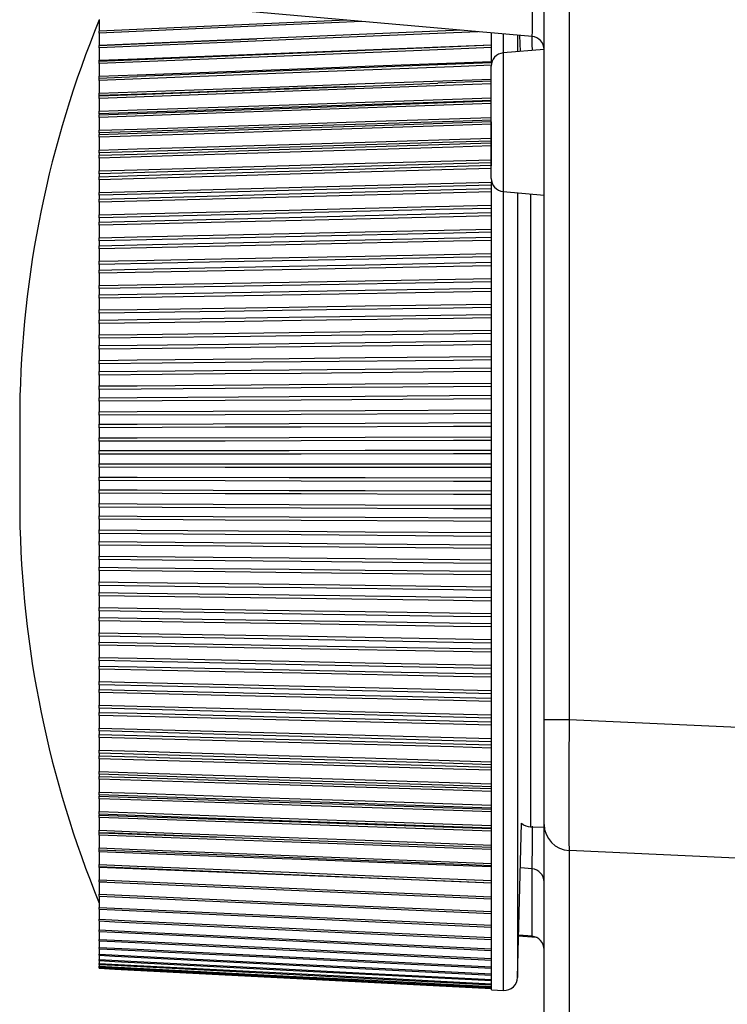
# Model space of a CAD drawing. Units: millimetres. Extents: x 12 to 808, y 36 to 544.
# Drawn here: x 12 to 25, y 206 to 224 of the extents above; entities that cross this region are included whole.
import ezdxf

# ---------------------------------------------------------------- set-up
doc = ezdxf.new("R2010")
doc.units = ezdxf.units.MM

msp = doc.modelspace()

# ---------------------------------------------------------------- linework, layer by layer
at = {"color": 7, "linetype": 'Continuous', "lineweight": 25}
for p, q in [((22.329, 287.981), (22.329, 211.185)), ((21.855, 211.185), (21.855, 287.679)), ((21.627, 224.074), (14.848, 224.667)), ((13.46, 224.392), (13.46, 224.173)), ((18.131, 224.379), (13.46, 224.173)), ((13.46, 224.137), (13.46, 223.904)), ((20.86, 223.911), (20.86, 224.141)), ((21.355, 224.097), (21.355, 223.785)), ((21.407, 223.789), (21.399, 224.093)), ((21.407, 223.789), (21.399, 224.093)), ((20.86, 223.58), (20.86, 223.911)), ((13.46, 223.86), (13.46, 223.624)), ((21.855, 223.829), (21.083, 223.761)), ((13.46, 223.561), (13.46, 223.322)), ((20.855, 221.395), (20.855, 223.512)), ((13.46, 223.286), (14.177, 223.314)), ((13.46, 223.242), (13.46, 223.001)), ((18.283, 223.13), (18.283, 223.13)), ((20.86, 223.226), (19.852, 223.189)), ((13.46, 222.957), (13.46, 222.95)), ((13.46, 222.903), (13.46, 222.661)), ((13.46, 222.615), (13.46, 222.594)), ((13.46, 222.545), (13.46, 222.303)), ((20.86, 222.056), (20.86, 222.464)), ((13.46, 222.254), (13.46, 222.221)), ((13.46, 222.17), (13.46, 221.928)), ((20.86, 221.631), (20.86, 222.056)), ((13.46, 221.877), (13.46, 221.831)), ((13.46, 221.778), (13.46, 221.536)), ((13.46, 221.483), (13.46, 221.425)), ((13.46, 221.37), (13.46, 221.13)), ((20.86, 221.191), (20.86, 221.327)), ((20.86, 220.737), (20.86, 221.191)), ((21.083, 221.146), (21.855, 221.079)), ((21.355, 221.122), (21.355, 206.316)), ((13.46, 221.075), (13.46, 221.005)), ((13.46, 220.947), (13.46, 220.709)), ((20.86, 220.27), (20.86, 220.737)), ((13.46, 220.653), (13.46, 220.57)), ((13.46, 220.511), (13.46, 220.276)), ((13.46, 220.218), (13.46, 220.124)), ((20.86, 219.792), (20.86, 220.27)), ((13.46, 220.063), (13.46, 219.831)), ((20.86, 219.303), (20.86, 219.792)), ((13.46, 219.772), (13.46, 219.666)), ((13.46, 219.604), (13.46, 219.376)), ((13.46, 219.315), (13.46, 219.198)), ((20.86, 218.805), (20.86, 219.303)), ((13.46, 219.135), (13.46, 218.912)), ((13.46, 218.85), (13.46, 218.722)), ((20.86, 218.3), (20.86, 218.805)), ((13.46, 218.658), (13.46, 218.44)), ((13.46, 218.377), (13.46, 218.239)), ((20.86, 217.789), (20.86, 218.3)), ((13.46, 218.173), (13.46, 217.961)), ((13.46, 217.898), (13.46, 217.749)), ((20.86, 217.273), (20.86, 217.789)), ((13.46, 217.683), (13.46, 217.478)), ((13.46, 217.413), (13.46, 217.255)), ((13.46, 217.188), (13.46, 216.99)), ((20.86, 216.753), (20.86, 217.273)), ((11.96, 217.054), (11.96, 215.054)), ((13.46, 216.925), (13.46, 216.757)), ((13.46, 216.69), (13.46, 216.5)), ((20.86, 216.232), (20.86, 216.753)), ((13.46, 216.435), (13.46, 216.258)), ((13.46, 216.191), (13.46, 216.008)), ((20.86, 215.71), (20.86, 216.232)), ((13.46, 215.943), (13.46, 215.758)), ((20.86, 215.189), (20.86, 215.71)), ((13.46, 215.691), (13.46, 215.517)), ((13.46, 215.452), (13.46, 215.259)), ((13.46, 215.192), (13.46, 215.027)), ((20.86, 214.67), (20.86, 215.189)), ((13.46, 214.962), (13.46, 214.762)), ((13.46, 214.695), (13.46, 214.54)), ((20.86, 214.156), (20.86, 214.67)), ((13.46, 214.476), (13.46, 214.268)), ((13.46, 214.202), (13.46, 214.057)), ((20.86, 213.646), (20.86, 214.156)), ((13.46, 213.993), (13.46, 213.78)), ((13.46, 213.714), (13.46, 213.579)), ((13.46, 213.517), (13.46, 213.297)), ((20.86, 213.143), (20.86, 213.646)), ((13.46, 213.233), (13.46, 213.109)), ((20.86, 212.648), (20.86, 213.143)), ((13.46, 213.047), (13.46, 212.822)), ((13.46, 212.759), (13.46, 212.646)), ((13.46, 212.585), (13.46, 212.356)), ((20.86, 212.162), (20.86, 212.648)), ((13.46, 212.295), (13.46, 212.193)), ((13.46, 212.134), (13.46, 211.901)), ((20.86, 211.687), (20.86, 212.162)), ((13.46, 211.84), (13.46, 211.75)), ((13.46, 211.692), (13.46, 211.456)), ((20.86, 211.224), (20.86, 211.687)), ((13.46, 211.398), (13.46, 211.319)), ((13.46, 211.263), (13.46, 211.024)), ((20.86, 210.775), (20.86, 211.224)), ((21.855, 211.185), (22.329, 211.185)), ((13.46, 210.968), (13.46, 210.901)), ((13.46, 210.847), (13.46, 210.606)), ((20.86, 210.339), (20.86, 210.775)), ((13.46, 210.552), (13.46, 210.497)), ((13.46, 210.445), (13.46, 210.203)), ((20.86, 209.92), (20.86, 210.339)), ((13.46, 210.15), (13.46, 210.109)), ((13.46, 210.059), (13.46, 209.816)), ((13.46, 209.766), (13.46, 209.737)), ((20.86, 209.517), (20.86, 209.92)), ((13.46, 209.689), (13.46, 209.446)), ((13.46, 209.398), (13.46, 209.382)), ((20.86, 209.132), (20.86, 209.517)), ((13.46, 209.336), (13.46, 209.094)), ((21.355, 206.316), (21.431, 209.228)), ((21.355, 206.316), (21.431, 209.228)), ((21.855, 200.867), (21.855, 209.206)), ((13.46, 209.049), (13.46, 209.045)), ((20.86, 208.766), (20.86, 209.132)), ((21.6, 209.158), (21.855, 209.154)), ((13.46, 209.002), (13.46, 208.762)), ((15.714, 208.963), (15.714, 208.963)), ((13.46, 208.687), (13.46, 208.449)), ((20.86, 208.42), (20.86, 208.766)), ((13.46, 208.392), (13.46, 208.157)), ((20.86, 208.095), (20.86, 208.42)), ((21.627, 207.094), (21.627, 208.368)), ((13.46, 208.119), (13.46, 207.887)), ((20.86, 207.792), (20.86, 208.095)), ((13.46, 207.849), (13.46, 207.639)), ((20.86, 207.511), (20.86, 207.792)), ((13.46, 207.603), (13.46, 207.414)), ((13.46, 207.381), (13.46, 207.213)), ((20.86, 207.254), (20.86, 207.511)), ((13.46, 207.182), (13.46, 207.036)), ((20.86, 207.021), (20.86, 207.254)), ((13.46, 207.008), (13.46, 206.884)), ((20.86, 206.812), (20.86, 207.021)), ((21.705, 207.07), (21.375, 207.099)), ((21.627, 207.094), (21.376, 207.116)), ((13.46, 206.858), (13.46, 206.756)), ((20.86, 206.63), (20.86, 206.812)), ((13.46, 206.733), (13.46, 206.655)), ((13.46, 206.633), (13.46, 206.579)), ((20.86, 206.472), (20.86, 206.63)), ((13.46, 206.559), (13.46, 206.529)), ((13.46, 206.511), (13.46, 206.505)), ((13.46, 206.505), (13.46, 206.504)), ((20.86, 206.342), (20.86, 206.472)), ((20.86, 206.237), (20.86, 206.342)), ((20.86, 206.16), (20.86, 206.237)), ((20.86, 206.11), (20.86, 206.16)), ((20.86, 206.087), (20.86, 206.11)), ((20.86, 206.085), (20.86, 206.087)), ((20.86, 206.085), (21.092, 206.073))]:
    msp.add_line(p, q, dxfattribs=at)
at = {"color": 8, "linetype": 'Continuous', "lineweight": 25}
for p, q in [((21.092, 223.762), (21.092, 224.12)), ((21.355, 224.097), (21.355, 223.785)), ((21.083, 223.761), (21.083, 222.454)), ((14.468, 222.993), (13.46, 222.957)), ((21.083, 222.454), (21.083, 221.146)), ((21.092, 206.073), (21.092, 221.145)), ((21.355, 221.122), (21.355, 206.316)), ((21.6, 221.101), (21.6, 216.054)), ((21.6, 216.054), (21.6, 209.158)), ((13.754, 209.038), (13.46, 209.049)), ((22.329, 208.711), (22.329, 200.367)), ((21.627, 208.368), (21.409, 208.386)), ((13.604, 208.113), (13.46, 208.119))]:
    msp.add_line(p, q, dxfattribs=at)
at = {"color": 8, "linetype": 'Continuous', "lineweight": 25, "flags": 128}
for points in [[(18.419, 224.354), (17.274, 224.304), (15.84, 224.241), (13.46, 224.137)], [(20.613, 224.162), (20.143, 224.142), (17.274, 224.021), (15.84, 223.961), (13.46, 223.86)], [(13.46, 223.904), (14.177, 223.933), (16.435, 224.025)]]:
    msp.add_lwpolyline(points, dxfattribs=at)
at = {"color": 7, "linetype": 'Continuous', "lineweight": 25, "flags": 128}
for points in [[(20.297, 224.19), (19.851, 224.171), (13.46, 223.899)], [(13.46, 223.624), (14.177, 223.652), (17.046, 223.765), (18.48, 223.821), (20.86, 223.915)], [(20.86, 223.906), (19.851, 223.865), (13.46, 223.603)], [(20.86, 223.862), (20.143, 223.833), (17.274, 223.716), (15.84, 223.658), (13.46, 223.561)], [(13.46, 223.322), (14.177, 223.35), (17.046, 223.458), (18.48, 223.512), (20.86, 223.602)], [(20.86, 223.53), (20.143, 223.502), (17.274, 223.39), (15.84, 223.335), (13.46, 223.242)], [(20.86, 223.576), (19.851, 223.537), (14.177, 223.314)], [(13.46, 223.001), (14.177, 223.027), (17.046, 223.131), (18.48, 223.183), (20.86, 223.269)], [(13.46, 222.95), (14.177, 222.976), (17.045, 223.084), (18.479, 223.137), (19.852, 223.189)], [(20.86, 223.178), (20.143, 223.151), (17.274, 223.044), (15.84, 222.991), (13.46, 222.903)], [(18.283, 223.13), (17.274, 223.094), (15.84, 223.043), (14.468, 222.993)], [(13.46, 222.661), (14.177, 222.686), (17.046, 222.785), (18.48, 222.834), (20.86, 222.916)], [(20.86, 222.867), (20.143, 222.842), (17.274, 222.745), (15.84, 222.696), (13.46, 222.615)], [(13.46, 222.594), (14.177, 222.62), (17.045, 222.722), (18.479, 222.773), (20.86, 222.857)], [(20.86, 222.805), (20.143, 222.78), (17.274, 222.679), (15.84, 222.629), (13.46, 222.545)], [(13.46, 222.303), (14.177, 222.326), (17.046, 222.42), (18.48, 222.466), (20.86, 222.544)], [(20.86, 222.492), (20.143, 222.469), (17.274, 222.377), (15.84, 222.331), (13.46, 222.254)], [(13.46, 222.221), (14.177, 222.245), (17.045, 222.341), (18.479, 222.389), (20.86, 222.469)], [(20.86, 222.415), (20.143, 222.391), (17.274, 222.296), (15.84, 222.249), (13.46, 222.17)], [(13.46, 221.928), (14.177, 221.95), (17.046, 222.037), (18.48, 222.081), (20.86, 222.154)], [(20.86, 222.1), (20.143, 222.078), (17.274, 221.992), (15.84, 221.949), (13.46, 221.877)], [(13.46, 221.831), (14.177, 221.854), (17.045, 221.944), (18.479, 221.989), (20.86, 222.063)], [(20.86, 222.007), (20.143, 221.985), (17.274, 221.896), (15.84, 221.851), (13.46, 221.778)], [(13.46, 221.536), (14.177, 221.557), (17.046, 221.639), (18.48, 221.679), (20.86, 221.747)], [(20.86, 221.691), (20.143, 221.671), (17.274, 221.59), (15.84, 221.55), (13.46, 221.483)], [(13.46, 221.425), (14.177, 221.446), (17.045, 221.53), (18.479, 221.572), (20.86, 221.641)], [(20.86, 221.583), (20.143, 221.562), (17.274, 221.479), (15.84, 221.438), (13.46, 221.37)], [(13.46, 221.13), (14.177, 221.149), (17.046, 221.224), (18.48, 221.262), (20.86, 221.325)], [(20.86, 221.267), (20.143, 221.249), (17.274, 221.174), (15.84, 221.137), (13.46, 221.075)], [(13.46, 221.005), (14.177, 221.024), (17.045, 221.101), (18.479, 221.139), (20.86, 221.203)], [(20.86, 221.143), (20.143, 221.124), (17.274, 221.048), (15.84, 221.01), (13.46, 220.947)], [(13.46, 220.709), (14.177, 220.727), (17.046, 220.796), (18.48, 220.831), (20.86, 220.889)], [(20.86, 220.829), (20.143, 220.812), (17.274, 220.743), (15.84, 220.709), (13.46, 220.653)], [(13.46, 220.57), (14.177, 220.588), (17.045, 220.658), (18.479, 220.693), (20.86, 220.752)], [(20.86, 220.69), (20.143, 220.672), (17.274, 220.603), (15.84, 220.569), (13.46, 220.511)], [(13.46, 220.276), (14.177, 220.292), (17.046, 220.355), (18.48, 220.387), (20.86, 220.439)], [(20.86, 220.377), (20.143, 220.362), (17.274, 220.3), (15.84, 220.269), (13.46, 220.218)], [(13.46, 220.124), (14.177, 220.14), (17.045, 220.203), (18.479, 220.235), (20.86, 220.287)], [(20.86, 220.223), (20.143, 220.208), (17.274, 220.146), (15.84, 220.115), (13.46, 220.063)], [(13.46, 219.831), (14.177, 219.845), (17.046, 219.902), (18.48, 219.93), (20.86, 219.977)], [(20.86, 219.914), (20.143, 219.9), (17.274, 219.845), (15.84, 219.817), (13.46, 219.772)], [(13.46, 219.666), (14.177, 219.68), (17.045, 219.736), (18.479, 219.765), (20.86, 219.811)], [(20.86, 219.746), (20.143, 219.732), (17.274, 219.677), (15.84, 219.649), (13.46, 219.604)], [(13.46, 219.376), (14.177, 219.389), (17.046, 219.438), (18.48, 219.463), (20.86, 219.504)], [(20.86, 219.44), (20.143, 219.428), (17.274, 219.38), (15.84, 219.355), (13.46, 219.315)], [(13.46, 219.198), (14.177, 219.211), (17.045, 219.26), (18.479, 219.284), (20.86, 219.325)], [(20.86, 219.258), (20.143, 219.246), (17.274, 219.198), (15.84, 219.175), (13.46, 219.135)], [(13.46, 218.912), (14.177, 218.923), (17.046, 218.966), (18.48, 218.987), (20.86, 219.022)], [(20.86, 218.957), (20.143, 218.947), (17.274, 218.905), (15.84, 218.884), (13.46, 218.85)], [(13.46, 218.722), (14.177, 218.733), (17.045, 218.774), (18.479, 218.795), (20.86, 218.829)], [(20.86, 218.762), (20.143, 218.752), (17.274, 218.711), (15.84, 218.691), (13.46, 218.658)], [(13.46, 218.44), (14.177, 218.449), (17.046, 218.485), (18.48, 218.503), (20.86, 218.532)], [(20.86, 218.466), (20.143, 218.457), (17.274, 218.423), (15.84, 218.405), (13.46, 218.377)], [(13.46, 218.239), (14.177, 218.247), (17.045, 218.281), (18.479, 218.298), (20.86, 218.327)], [(20.86, 218.258), (20.143, 218.25), (17.274, 218.217), (15.84, 218.2), (13.46, 218.173)], [(13.46, 217.961), (14.177, 217.969), (17.046, 217.997), (18.48, 218.012), (20.86, 218.035)], [(20.86, 217.968), (20.143, 217.961), (17.274, 217.934), (15.84, 217.92), (13.46, 217.898)], [(13.46, 217.749), (14.177, 217.756), (17.045, 217.782), (18.479, 217.795), (20.86, 217.817)], [(20.86, 217.748), (20.143, 217.742), (17.274, 217.716), (15.84, 217.704), (13.46, 217.683)], [(13.46, 217.478), (14.177, 217.483), (17.046, 217.504), (18.48, 217.515), (20.86, 217.533)], [(20.86, 217.465), (20.143, 217.46), (17.274, 217.44), (15.84, 217.43), (13.46, 217.413)], [(13.46, 217.255), (14.177, 217.259), (17.045, 217.278), (18.479, 217.288), (20.86, 217.303)], [(20.86, 217.233), (20.143, 217.229), (17.274, 217.211), (15.84, 217.203), (13.46, 217.188)], [(13.46, 216.99), (14.177, 216.993), (17.046, 217.008), (18.48, 217.015), (20.86, 217.026)], [(20.86, 216.958), (20.143, 216.955), (17.274, 216.942), (15.84, 216.936), (13.46, 216.925)], [(13.46, 216.757), (14.177, 216.76), (17.045, 216.771), (18.479, 216.777), (20.86, 216.786)], [(20.86, 216.715), (20.143, 216.713), (17.274, 216.703), (15.84, 216.698), (13.46, 216.69)], [(13.46, 216.5), (14.177, 216.501), (17.046, 216.508), (18.48, 216.512), (20.86, 216.517)], [(20.86, 216.449), (20.143, 216.447), (17.274, 216.442), (15.84, 216.439), (13.46, 216.435)], [(13.46, 216.258), (14.177, 216.259), (17.045, 216.262), (18.479, 216.264), (20.86, 216.266)], [(20.86, 216.196), (20.143, 216.195), (17.274, 216.193), (15.84, 216.192), (13.46, 216.191)], [(13.46, 216.008), (14.177, 216.008), (17.046, 216.008), (18.48, 216.007), (20.86, 216.007)], [(20.86, 215.938), (20.143, 215.939), (17.274, 215.941), (15.84, 215.941), (13.46, 215.943)], [(13.46, 215.758), (14.177, 215.757), (17.045, 215.752), (18.479, 215.75), (20.86, 215.746)], [(20.86, 215.676), (20.143, 215.677), (17.274, 215.683), (15.84, 215.686), (13.46, 215.691)], [(13.46, 215.517), (14.177, 215.515), (17.046, 215.507), (18.48, 215.503), (20.86, 215.497)], [(20.86, 215.428), (20.143, 215.43), (17.274, 215.44), (15.84, 215.444), (13.46, 215.452)], [(13.46, 215.259), (14.177, 215.256), (17.045, 215.243), (18.479, 215.237), (20.86, 215.227)], [(20.86, 215.157), (20.143, 215.16), (17.274, 215.174), (15.84, 215.181), (13.46, 215.192)], [(13.46, 215.027), (14.177, 215.023), (17.046, 215.008), (18.48, 215), (20.86, 214.988)], [(20.86, 214.92), (20.143, 214.924), (17.274, 214.94), (15.84, 214.948), (13.46, 214.962)], [(13.46, 214.762), (14.177, 214.757), (17.045, 214.737), (18.479, 214.727), (20.86, 214.71)], [(20.86, 214.64), (20.143, 214.646), (17.274, 214.667), (15.84, 214.677), (13.46, 214.695)], [(13.46, 214.54), (14.177, 214.534), (17.046, 214.512), (18.48, 214.501), (20.86, 214.482)], [(20.86, 214.414), (20.143, 214.42), (17.274, 214.444), (15.84, 214.456), (13.46, 214.476)], [(13.46, 214.268), (14.177, 214.261), (17.045, 214.234), (18.479, 214.22), (20.86, 214.197)], [(20.86, 214.128), (20.143, 214.135), (17.274, 214.164), (15.84, 214.178), (13.46, 214.202)], [(13.46, 214.057), (14.177, 214.049), (17.046, 214.02), (18.48, 214.005), (20.86, 213.981)], [(20.86, 213.914), (20.143, 213.921), (17.274, 213.952), (15.84, 213.968), (13.46, 213.993)], [(13.46, 213.78), (14.177, 213.771), (17.045, 213.736), (18.479, 213.718), (20.86, 213.689)], [(20.86, 213.62), (20.143, 213.629), (17.274, 213.666), (15.84, 213.684), (13.46, 213.714)], [(13.46, 213.579), (14.177, 213.57), (17.046, 213.534), (18.48, 213.515), (20.86, 213.485)], [(20.86, 213.419), (20.143, 213.428), (17.274, 213.466), (15.84, 213.485), (13.46, 213.517)], [(13.46, 213.297), (14.177, 213.287), (17.045, 213.244), (18.479, 213.222), (20.86, 213.187)], [(20.86, 213.12), (20.143, 213.131), (17.274, 213.175), (15.84, 213.197), (13.46, 213.233)], [(13.46, 213.109), (14.177, 213.098), (17.046, 213.054), (18.48, 213.032), (20.86, 212.996)], [(20.86, 212.931), (20.143, 212.942), (17.274, 212.987), (15.84, 213.01), (13.46, 213.047)], [(13.46, 212.822), (14.177, 212.81), (17.045, 212.76), (18.479, 212.735), (20.86, 212.693)], [(20.86, 212.627), (20.143, 212.64), (17.274, 212.691), (15.84, 212.717), (13.46, 212.759)], [(13.46, 212.646), (14.177, 212.633), (17.046, 212.583), (18.48, 212.558), (20.86, 212.516)], [(20.86, 212.452), (20.143, 212.465), (17.274, 212.516), (15.84, 212.542), (13.46, 212.585)], [(13.46, 212.356), (14.177, 212.342), (17.045, 212.285), (18.479, 212.256), (20.86, 212.209)], [(20.86, 212.144), (20.143, 212.158), (17.274, 212.217), (15.84, 212.246), (13.46, 212.295)], [(13.46, 212.193), (14.177, 212.178), (17.046, 212.121), (18.48, 212.092), (20.86, 212.045)], [(20.86, 211.982), (20.143, 211.997), (17.274, 212.056), (15.84, 212.085), (13.46, 212.134)], [(13.46, 211.901), (14.177, 211.885), (17.045, 211.82), (18.479, 211.788), (20.86, 211.734)], [(20.86, 211.671), (20.143, 211.687), (17.274, 211.753), (15.84, 211.786), (13.46, 211.84)], [(13.46, 211.75), (14.177, 211.734), (17.046, 211.67), (18.48, 211.638), (20.86, 211.585)], [(20.86, 211.524), (20.143, 211.541), (17.274, 211.606), (15.84, 211.638), (13.46, 211.692)], [(13.46, 211.456), (14.177, 211.438), (17.045, 211.367), (18.479, 211.331), (20.86, 211.272)], [(20.86, 211.211), (20.143, 211.229), (17.274, 211.301), (15.84, 211.337), (13.46, 211.398)], [(13.46, 211.319), (14.177, 211.302), (17.046, 211.231), (18.48, 211.196), (20.86, 211.138)], [(20.86, 211.079), (20.143, 211.096), (17.274, 211.168), (15.84, 211.204), (13.46, 211.263)], [(22.329, 211.185), (29.953, 210.836), (37.855, 210.476)], [(13.46, 211.024), (14.177, 211.005), (17.045, 210.927), (18.479, 210.888), (20.86, 210.823)], [(20.86, 210.763), (20.143, 210.783), (17.274, 210.862), (15.84, 210.902), (13.46, 210.968)], [(13.46, 210.901), (14.177, 210.882), (17.046, 210.806), (18.48, 210.767), (20.86, 210.704)], [(20.86, 210.646), (20.143, 210.666), (17.274, 210.744), (15.84, 210.782), (13.46, 210.847)], [(13.46, 210.606), (14.177, 210.585), (17.045, 210.501), (18.479, 210.459), (20.86, 210.388)], [(20.86, 210.331), (20.143, 210.352), (17.274, 210.438), (15.84, 210.48), (13.46, 210.552)], [(13.46, 210.497), (14.177, 210.477), (17.046, 210.394), (18.48, 210.353), (20.86, 210.284)], [(20.86, 210.229), (20.143, 210.25), (17.274, 210.334), (15.84, 210.376), (13.46, 210.445)], [(13.46, 210.203), (14.177, 210.181), (17.045, 210.09), (18.479, 210.044), (20.86, 209.969)], [(20.86, 209.913), (20.143, 209.936), (17.274, 210.028), (15.84, 210.074), (13.46, 210.15)], [(13.46, 210.109), (14.177, 210.087), (17.046, 209.998), (18.48, 209.954), (20.86, 209.881)], [(20.86, 209.828), (20.143, 209.85), (17.274, 209.94), (15.84, 209.984), (13.46, 210.059)], [(13.46, 209.816), (14.177, 209.792), (17.045, 209.695), (18.479, 209.647), (20.86, 209.566)], [(20.86, 209.513), (20.143, 209.538), (17.274, 209.635), (15.84, 209.684), (13.46, 209.766)], [(13.46, 209.737), (14.177, 209.713), (17.046, 209.619), (18.48, 209.572), (20.86, 209.494)], [(20.86, 209.444), (20.143, 209.467), (17.274, 209.562), (15.84, 209.61), (13.46, 209.689)], [(13.46, 209.446), (14.177, 209.421), (17.045, 209.318), (18.479, 209.267), (20.86, 209.182)], [(20.86, 209.131), (20.143, 209.157), (17.274, 209.26), (15.84, 209.312), (13.46, 209.398)], [(13.46, 209.382), (14.177, 209.357), (17.046, 209.258), (18.48, 209.208), (20.86, 209.126)], [(20.86, 209.077), (20.143, 209.103), (17.274, 209.203), (15.84, 209.253), (13.46, 209.336)], [(13.46, 209.094), (14.177, 209.067), (17.045, 208.959), (18.479, 208.905), (20.86, 208.816)], [(13.46, 209.045), (14.177, 209.019), (15.714, 208.963)], [(20.86, 208.768), (20.143, 208.795), (17.274, 208.904), (15.84, 208.958), (13.754, 209.038)], [(20.86, 208.73), (20.143, 208.757), (17.274, 208.862), (15.84, 208.915), (13.46, 209.002)], [(13.46, 208.762), (14.177, 208.733), (17.045, 208.62), (18.479, 208.564), (20.86, 208.469)], [(20.86, 208.424), (20.143, 208.453), (17.274, 208.567), (15.84, 208.624), (13.46, 208.719)], [(20.86, 208.404), (20.143, 208.431), (17.274, 208.541), (15.84, 208.596), (13.46, 208.687)], [(37.855, 208.003), (32.867, 208.23), (22.329, 208.711)], [(13.46, 208.449), (14.177, 208.419), (17.045, 208.301), (18.479, 208.242), (20.86, 208.144)], [(13.46, 208.408), (13.754, 208.396), (20.86, 208.101)], [(20.86, 208.098), (20.143, 208.126), (17.274, 208.24), (15.84, 208.298), (13.46, 208.392)], [(13.46, 208.157), (14.177, 208.126), (17.045, 208.004), (18.479, 207.942), (20.86, 207.84)], [(13.46, 208.119), (13.754, 208.106), (20.86, 207.8)], [(13.46, 207.887), (14.177, 207.855), (17.045, 207.728), (18.479, 207.665), (20.86, 207.559)], [(13.46, 207.851), (13.754, 207.838), (20.86, 207.521)], [(13.46, 207.639), (14.177, 207.606), (17.045, 207.475), (18.479, 207.41), (20.86, 207.301)], [(13.46, 207.606), (13.754, 207.592), (20.86, 207.266)], [(13.46, 207.414), (14.177, 207.38), (17.045, 207.246), (18.479, 207.179), (20.86, 207.068)], [(13.46, 207.383), (13.754, 207.369), (20.86, 207.035)], [(13.46, 207.213), (14.177, 207.178), (17.045, 207.041), (18.479, 206.972), (20.86, 206.858)], [(13.46, 207.185), (13.754, 207.17), (20.86, 206.828)], [(13.46, 207.036), (14.177, 207.001), (17.045, 206.861), (18.479, 206.791), (20.86, 206.674)], [(13.46, 207.01), (13.754, 206.995), (20.86, 206.646)], [(13.46, 206.884), (14.177, 206.848), (17.045, 206.705), (18.479, 206.634), (20.86, 206.516)], [(13.46, 206.86), (13.754, 206.845), (20.86, 206.49)], [(13.46, 206.756), (14.177, 206.72), (17.045, 206.576), (18.479, 206.504), (20.86, 206.384)], [(13.46, 206.735), (13.754, 206.72), (20.86, 206.36)], [(13.46, 206.655), (14.177, 206.618), (17.045, 206.472), (18.479, 206.399), (20.86, 206.278)], [(13.46, 206.636), (13.754, 206.62), (20.86, 206.257)], [(13.46, 206.579), (14.177, 206.542), (17.045, 206.395), (18.479, 206.321), (20.86, 206.199)], [(13.46, 206.562), (13.754, 206.547), (20.86, 206.18)], [(13.46, 206.529), (14.177, 206.492), (17.045, 206.344), (18.479, 206.27), (20.86, 206.147)], [(13.46, 206.514), (13.754, 206.499), (20.86, 206.13)], [(13.46, 206.505), (14.177, 206.468), (17.045, 206.32), (18.479, 206.246), (20.86, 206.122)], [(13.46, 206.492), (13.754, 206.477), (20.86, 206.107)], [(13.46, 206.491), (13.754, 206.475), (20.86, 206.106)]]:
    msp.add_lwpolyline(points, dxfattribs=at)
at = {"color": 7, "linetype": 'Continuous', "lineweight": 25}
for centre, radius, start, end in [((31.958, 216.778), 20, 157.6416, 179.2098), ((21.605, 223.825), 0.25, 0, 85), ((21.105, 223.512), 0.25, 95, 180), ((21.105, 221.395), 0.25, 180, 265), ((31.958, 215.329), 20, 180.7902, 202.3584), ((21.605, 209.408), 0.25, 225.9759, 269), ((22.352, 209.208), 0.497, 180.2515, 267.2859), ((21.605, 208.119), 0.25, 0.037, 85.0464), ((21.105, 206.323), 0.25, 267, 358.5)]:
    msp.add_arc(centre, radius, start, end, dxfattribs=at)
msp.add_ellipse((21.605, 225.079), major_axis=(-0.022, 1.006), ratio=0.02145, start_param=3.139246, end_param=4.702446, dxfattribs=at)
at = {"color": 8, "linetype": 'Continuous', "lineweight": 25}
msp.add_ellipse((21.605, 221.566), major_axis=(0.022, 2.508), ratio=0.008629, start_param=5.820014, end_param=6.282506, dxfattribs=at)
at = {"color": 7, "linetype": 'Continuous', "lineweight": 25}
for points, knots in [([(13.46, 224.137), (13.46, 224.142), (13.46, 224.153), (13.46, 224.165), (13.46, 224.172), (13.46, 224.173), (13.46, 224.173)], [0, 0, 0, 0, 0.260848, 0.521704, 0.782384, 1, 1, 1, 1]), ([(13.46, 223.86), (13.46, 223.865), (13.46, 223.876), (13.46, 223.889), (13.46, 223.897), (13.46, 223.898), (13.46, 223.899)], [0, 0, 0, 0, 0.250746, 0.5015, 0.752084, 1, 1, 1, 1]), ([(13.46, 223.603), (13.46, 223.603), (13.46, 223.608), (13.46, 223.616), (13.46, 223.622), (13.46, 223.624)], [0, 0, 0, 0, 0.155354, 0.855424, 1, 1, 1, 1]), ([(13.46, 223.561), (13.46, 223.567), (13.46, 223.578), (13.46, 223.591), (13.46, 223.6), (13.46, 223.603), (13.46, 223.603), (13.46, 223.603)], [0, 0, 0, 0, 0.241327, 0.482662, 0.723833, 0.96496, 1, 1, 1, 1]), ([(13.46, 223.286), (13.46, 223.288), (13.46, 223.292), (13.46, 223.303), (13.46, 223.315), (13.46, 223.321), (13.46, 223.322)], [0, 0, 0, 0, 0.237618, 0.583151, 0.928649, 1, 1, 1, 1]), ([(13.46, 223.242), (13.46, 223.248), (13.46, 223.259), (13.46, 223.272), (13.46, 223.282), (13.46, 223.286), (13.46, 223.286), (13.46, 223.286)], [0, 0, 0, 0, 0.229322, 0.458651, 0.687824, 0.916955, 1, 1, 1, 1]), ([(13.46, 222.957), (13.46, 222.958), (13.46, 222.96), (13.46, 222.969), (13.46, 222.982), (13.46, 222.994), (13.46, 223), (13.46, 223.001)], [0, 0, 0, 0, 0.237798, 0.475603, 0.713275, 0.950922, 1, 1, 1, 1]), ([(13.46, 222.903), (13.46, 222.909), (13.46, 222.92), (13.46, 222.934), (13.46, 222.945), (13.46, 222.949), (13.46, 222.949), (13.46, 222.95)], [0, 0, 0, 0, 0.229322, 0.458651, 0.687824, 0.916955, 1, 1, 1, 1]), ([(13.46, 222.615), (13.46, 222.616), (13.46, 222.618), (13.46, 222.628), (13.46, 222.641), (13.46, 222.653), (13.46, 222.66), (13.46, 222.661)], [0, 0, 0, 0, 0.237798, 0.475603, 0.713275, 0.950922, 1, 1, 1, 1]), ([(13.46, 222.545), (13.46, 222.551), (13.46, 222.562), (13.46, 222.577), (13.46, 222.588), (13.46, 222.593), (13.46, 222.594), (13.46, 222.594)], [0, 0, 0, 0, 0.229322, 0.458651, 0.687824, 0.916955, 1, 1, 1, 1]), ([(13.46, 222.254), (13.46, 222.256), (13.46, 222.258), (13.46, 222.269), (13.46, 222.283), (13.46, 222.295), (13.46, 222.302), (13.46, 222.303)], [0, 0, 0, 0, 0.237798, 0.475603, 0.713275, 0.950922, 1, 1, 1, 1]), ([(13.46, 222.17), (13.46, 222.175), (13.46, 222.187), (13.46, 222.202), (13.46, 222.214), (13.46, 222.22), (13.46, 222.221), (13.46, 222.221)], [0, 0, 0, 0, 0.229322, 0.458651, 0.687824, 0.916955, 1, 1, 1, 1]), ([(13.46, 221.877), (13.46, 221.878), (13.46, 221.881), (13.46, 221.893), (13.46, 221.907), (13.46, 221.92), (13.46, 221.926), (13.46, 221.928)], [0, 0, 0, 0, 0.237798, 0.475603, 0.713275, 0.950922, 1, 1, 1, 1]), ([(13.46, 221.778), (13.46, 221.783), (13.46, 221.795), (13.46, 221.81), (13.46, 221.823), (13.46, 221.829), (13.46, 221.831), (13.46, 221.831)], [0, 0, 0, 0, 0.229322, 0.458651, 0.687824, 0.916955, 1, 1, 1, 1]), ([(13.46, 221.483), (13.46, 221.485), (13.46, 221.489), (13.46, 221.501), (13.46, 221.516), (13.46, 221.528), (13.46, 221.535), (13.46, 221.536)], [0, 0, 0, 0, 0.237798, 0.475603, 0.713275, 0.950922, 1, 1, 1, 1]), ([(13.46, 221.37), (13.46, 221.375), (13.46, 221.387), (13.46, 221.403), (13.46, 221.416), (13.46, 221.423), (13.46, 221.425), (13.46, 221.425)], [0, 0, 0, 0, 0.229322, 0.458651, 0.687824, 0.916955, 1, 1, 1, 1]), ([(13.46, 221.075), (13.46, 221.077), (13.46, 221.081), (13.46, 221.094), (13.46, 221.109), (13.46, 221.122), (13.46, 221.128), (13.46, 221.13)], [0, 0, 0, 0, 0.2377984, 0.4756031, 0.7132745, 0.9509218, 1, 1, 1, 1]), ([(13.46, 220.947), (13.46, 220.953), (13.46, 220.964), (13.46, 220.98), (13.46, 220.994), (13.46, 221.001), (13.46, 221.004), (13.46, 221.005)], [0, 0, 0, 0, 0.229322, 0.458651, 0.687824, 0.916955, 1, 1, 1, 1]), ([(13.46, 220.653), (13.46, 220.655), (13.46, 220.66), (13.46, 220.673), (13.46, 220.689), (13.46, 220.701), (13.46, 220.708), (13.46, 220.709)], [0, 0, 0, 0, 0.237798, 0.475603, 0.713275, 0.950922, 1, 1, 1, 1]), ([(13.46, 220.511), (13.46, 220.517), (13.46, 220.528), (13.46, 220.545), (13.46, 220.559), (13.46, 220.567), (13.46, 220.57), (13.46, 220.57)], [0, 0, 0, 0, 0.229322, 0.458651, 0.687824, 0.916955, 1, 1, 1, 1]), ([(13.46, 220.218), (13.46, 220.221), (13.46, 220.226), (13.46, 220.24), (13.46, 220.256), (13.46, 220.268), (13.46, 220.275), (13.46, 220.276)], [0, 0, 0, 0, 0.237798, 0.475603, 0.713275, 0.950922, 1, 1, 1, 1]), ([(13.46, 220.063), (13.46, 220.069), (13.46, 220.08), (13.46, 220.096), (13.46, 220.111), (13.46, 220.12), (13.46, 220.123), (13.46, 220.124)], [0, 0, 0, 0, 0.229322, 0.458651, 0.687824, 0.916955, 1, 1, 1, 1]), ([(13.46, 219.772), (13.46, 219.775), (13.46, 219.78), (13.46, 219.795), (13.46, 219.811), (13.46, 219.824), (13.46, 219.83), (13.46, 219.831)], [0, 0, 0, 0, 0.237798, 0.475603, 0.713275, 0.950922, 1, 1, 1, 1]), ([(13.46, 219.604), (13.46, 219.609), (13.46, 219.62), (13.46, 219.637), (13.46, 219.652), (13.46, 219.661), (13.46, 219.665), (13.46, 219.666)], [0, 0, 0, 0, 0.229322, 0.458651, 0.687824, 0.916955, 1, 1, 1, 1]), ([(13.46, 219.315), (13.46, 219.318), (13.46, 219.325), (13.46, 219.34), (13.46, 219.356), (13.46, 219.369), (13.46, 219.375), (13.46, 219.376)], [0, 0, 0, 0, 0.237798, 0.475603, 0.713275, 0.950922, 1, 1, 1, 1]), ([(13.46, 219.135), (13.46, 219.14), (13.46, 219.151), (13.46, 219.168), (13.46, 219.184), (13.46, 219.193), (13.46, 219.197), (13.46, 219.198)], [0, 0, 0, 0, 0.229322, 0.458651, 0.687824, 0.916955, 1, 1, 1, 1]), ([(13.46, 218.85), (13.46, 218.853), (13.46, 218.86), (13.46, 218.875), (13.46, 218.892), (13.46, 218.905), (13.46, 218.911), (13.46, 218.912)], [0, 0, 0, 0, 0.237798, 0.475603, 0.713275, 0.950922, 1, 1, 1, 1]), ([(13.46, 218.658), (13.46, 218.663), (13.46, 218.674), (13.46, 218.691), (13.46, 218.706), (13.46, 218.717), (13.46, 218.721), (13.46, 218.722)], [0, 0, 0, 0, 0.229322, 0.458651, 0.687824, 0.916955, 1, 1, 1, 1]), ([(13.46, 218.377), (13.46, 218.381), (13.46, 218.388), (13.46, 218.404), (13.46, 218.42), (13.46, 218.433), (13.46, 218.439), (13.46, 218.44)], [0, 0, 0, 0, 0.237798, 0.475603, 0.713275, 0.950922, 1, 1, 1, 1]), ([(13.46, 218.173), (13.46, 218.178), (13.46, 218.189), (13.46, 218.206), (13.46, 218.222), (13.46, 218.233), (13.46, 218.237), (13.46, 218.239)], [0, 0, 0, 0, 0.229322, 0.458651, 0.687824, 0.916955, 1, 1, 1, 1]), ([(13.46, 217.898), (13.46, 217.902), (13.46, 217.909), (13.46, 217.925), (13.46, 217.942), (13.46, 217.954), (13.46, 217.96), (13.46, 217.961)], [0, 0, 0, 0, 0.237798, 0.475603, 0.713275, 0.950922, 1, 1, 1, 1]), ([(13.46, 217.683), (13.46, 217.688), (13.46, 217.698), (13.46, 217.715), (13.46, 217.732), (13.46, 217.743), (13.46, 217.748), (13.46, 217.749)], [0, 0, 0, 0, 0.2293219, 0.4586509, 0.6878244, 0.9169554, 1, 1, 1, 1]), ([(13.46, 217.413), (13.46, 217.417), (13.46, 217.425), (13.46, 217.442), (13.46, 217.459), (13.46, 217.471), (13.46, 217.477), (13.46, 217.478)], [0, 0, 0, 0, 0.237798, 0.475603, 0.713275, 0.950922, 1, 1, 1, 1]), ([(13.46, 217.188), (13.46, 217.193), (13.46, 217.203), (13.46, 217.22), (13.46, 217.237), (13.46, 217.248), (13.46, 217.253), (13.46, 217.255)], [0, 0, 0, 0, 0.229322, 0.458651, 0.687824, 0.916955, 1, 1, 1, 1]), ([(13.46, 216.925), (13.46, 216.929), (13.46, 216.938), (13.46, 216.955), (13.46, 216.972), (13.46, 216.983), (13.46, 216.989), (13.46, 216.99)], [0, 0, 0, 0, 0.237798, 0.475603, 0.713275, 0.950922, 1, 1, 1, 1]), ([(13.46, 216.69), (13.46, 216.695), (13.46, 216.705), (13.46, 216.722), (13.46, 216.738), (13.46, 216.75), (13.46, 216.756), (13.46, 216.757)], [0, 0, 0, 0, 0.229322, 0.458651, 0.687824, 0.916955, 1, 1, 1, 1]), ([(13.46, 216.435), (13.46, 216.439), (13.46, 216.448), (13.46, 216.465), (13.46, 216.482), (13.46, 216.493), (13.46, 216.499), (13.46, 216.5)], [0, 0, 0, 0, 0.237798, 0.475603, 0.713275, 0.950922, 1, 1, 1, 1]), ([(13.46, 216.191), (13.46, 216.195), (13.46, 216.205), (13.46, 216.221), (13.46, 216.238), (13.46, 216.25), (13.46, 216.256), (13.46, 216.258)], [0, 0, 0, 0, 0.229322, 0.458651, 0.687824, 0.916955, 1, 1, 1, 1]), ([(13.46, 215.943), (13.46, 215.948), (13.46, 215.957), (13.46, 215.974), (13.46, 215.991), (13.46, 216.002), (13.46, 216.007), (13.46, 216.008)], [0, 0, 0, 0, 0.2377984, 0.4756031, 0.7132745, 0.9509218, 1, 1, 1, 1]), ([(13.46, 215.691), (13.46, 215.695), (13.46, 215.704), (13.46, 215.721), (13.46, 215.738), (13.46, 215.75), (13.46, 215.756), (13.46, 215.758)], [0, 0, 0, 0, 0.229322, 0.458651, 0.687824, 0.916955, 1, 1, 1, 1]), ([(13.46, 215.452), (13.46, 215.457), (13.46, 215.466), (13.46, 215.483), (13.46, 215.5), (13.46, 215.511), (13.46, 215.516), (13.46, 215.517)], [0, 0, 0, 0, 0.2377984, 0.4756031, 0.7132745, 0.9509218, 1, 1, 1, 1]), ([(13.46, 215.192), (13.46, 215.196), (13.46, 215.204), (13.46, 215.221), (13.46, 215.238), (13.46, 215.251), (13.46, 215.257), (13.46, 215.259)], [0, 0, 0, 0, 0.229322, 0.458651, 0.687824, 0.916955, 1, 1, 1, 1]), ([(13.46, 214.962), (13.46, 214.967), (13.46, 214.977), (13.46, 214.994), (13.46, 215.011), (13.46, 215.021), (13.46, 215.026), (13.46, 215.027)], [0, 0, 0, 0, 0.237798, 0.475603, 0.713275, 0.950922, 1, 1, 1, 1]), ([(13.46, 214.695), (13.46, 214.699), (13.46, 214.707), (13.46, 214.723), (13.46, 214.74), (13.46, 214.753), (13.46, 214.76), (13.46, 214.762)], [0, 0, 0, 0, 0.229322, 0.458651, 0.687824, 0.916955, 1, 1, 1, 1]), ([(13.46, 214.476), (13.46, 214.481), (13.46, 214.491), (13.46, 214.508), (13.46, 214.524), (13.46, 214.535), (13.46, 214.539), (13.46, 214.54)], [0, 0, 0, 0, 0.237798, 0.475603, 0.713275, 0.950922, 1, 1, 1, 1]), ([(13.46, 214.202), (13.46, 214.206), (13.46, 214.214), (13.46, 214.23), (13.46, 214.247), (13.46, 214.26), (13.46, 214.266), (13.46, 214.268)], [0, 0, 0, 0, 0.229322, 0.458651, 0.687824, 0.916955, 1, 1, 1, 1]), ([(13.46, 213.993), (13.46, 213.998), (13.46, 214.009), (13.46, 214.026), (13.46, 214.042), (13.46, 214.052), (13.46, 214.056), (13.46, 214.057)], [0, 0, 0, 0, 0.237798, 0.475603, 0.713275, 0.950922, 1, 1, 1, 1]), ([(13.46, 213.714), (13.46, 213.718), (13.46, 213.725), (13.46, 213.741), (13.46, 213.758), (13.46, 213.771), (13.46, 213.778), (13.46, 213.78)], [0, 0, 0, 0, 0.229322, 0.458651, 0.687824, 0.916955, 1, 1, 1, 1]), ([(13.46, 213.517), (13.46, 213.522), (13.46, 213.533), (13.46, 213.55), (13.46, 213.565), (13.46, 213.575), (13.46, 213.579), (13.46, 213.579)], [0, 0, 0, 0, 0.237798, 0.475603, 0.713275, 0.950922, 1, 1, 1, 1]), ([(13.46, 213.233), (13.46, 213.236), (13.46, 213.243), (13.46, 213.258), (13.46, 213.275), (13.46, 213.288), (13.46, 213.295), (13.46, 213.297)], [0, 0, 0, 0, 0.229322, 0.458651, 0.687824, 0.916955, 1, 1, 1, 1]), ([(13.46, 213.047), (13.46, 213.052), (13.46, 213.063), (13.46, 213.08), (13.46, 213.096), (13.46, 213.104), (13.46, 213.108), (13.46, 213.109)], [0, 0, 0, 0, 0.237798, 0.475603, 0.713275, 0.950922, 1, 1, 1, 1]), ([(13.46, 212.759), (13.46, 212.763), (13.46, 212.769), (13.46, 212.783), (13.46, 212.8), (13.46, 212.813), (13.46, 212.821), (13.46, 212.822)], [0, 0, 0, 0, 0.229322, 0.458651, 0.687824, 0.916955, 1, 1, 1, 1]), ([(13.46, 212.585), (13.46, 212.591), (13.46, 212.602), (13.46, 212.619), (13.46, 212.634), (13.46, 212.642), (13.46, 212.645), (13.46, 212.646)], [0, 0, 0, 0, 0.237798, 0.475603, 0.713275, 0.950922, 1, 1, 1, 1]), ([(13.46, 212.295), (13.46, 212.298), (13.46, 212.303), (13.46, 212.317), (13.46, 212.334), (13.46, 212.347), (13.46, 212.355), (13.46, 212.356)], [0, 0, 0, 0, 0.229322, 0.458651, 0.687824, 0.916955, 1, 1, 1, 1]), ([(13.46, 212.134), (13.46, 212.139), (13.46, 212.15), (13.46, 212.167), (13.46, 212.181), (13.46, 212.189), (13.46, 212.192), (13.46, 212.193)], [0, 0, 0, 0, 0.237798, 0.475603, 0.713275, 0.950922, 1, 1, 1, 1]), ([(13.46, 211.84), (13.46, 211.843), (13.46, 211.848), (13.46, 211.862), (13.46, 211.878), (13.46, 211.891), (13.46, 211.899), (13.46, 211.901)], [0, 0, 0, 0, 0.229322, 0.458651, 0.687824, 0.916955, 1, 1, 1, 1]), ([(13.46, 211.692), (13.46, 211.698), (13.46, 211.709), (13.46, 211.726), (13.46, 211.74), (13.46, 211.747), (13.46, 211.75), (13.46, 211.75)], [0, 0, 0, 0, 0.237798, 0.475603, 0.713275, 0.950922, 1, 1, 1, 1]), ([(13.46, 211.398), (13.46, 211.4), (13.46, 211.405), (13.46, 211.418), (13.46, 211.433), (13.46, 211.447), (13.46, 211.454), (13.46, 211.456)], [0, 0, 0, 0, 0.229322, 0.458651, 0.687824, 0.916955, 1, 1, 1, 1]), ([(13.46, 211.263), (13.46, 211.269), (13.46, 211.28), (13.46, 211.296), (13.46, 211.31), (13.46, 211.316), (13.46, 211.319), (13.46, 211.319)], [0, 0, 0, 0, 0.237798, 0.475603, 0.713275, 0.950922, 1, 1, 1, 1]), ([(21.855, 209.206), (21.855, 209.222), (21.855, 209.249), (21.855, 209.323), (21.855, 209.37), (21.855, 209.484), (21.855, 209.55), (21.855, 209.698), (21.855, 209.782), (21.855, 209.962), (21.855, 210.058), (21.855, 210.262), (21.855, 210.372), (21.855, 210.595), (21.855, 210.71), (21.855, 210.944), (21.855, 211.064), (21.855, 211.185)], [0, 0, 0, 0, 0.125, 0.125, 0.25, 0.25, 0.375, 0.375, 0.5, 0.5, 0.625, 0.625, 0.75, 0.75, 0.875, 0.875, 1, 1, 1, 1]), ([(22.329, 211.185), (22.327, 211.034), (22.326, 210.884), (22.324, 210.591), (22.323, 210.448), (22.322, 210.168), (22.321, 210.032), (22.32, 209.777), (22.32, 209.657), (22.32, 209.431), (22.32, 209.327), (22.321, 209.142), (22.322, 209.06), (22.323, 208.917), (22.324, 208.858), (22.326, 208.766), (22.327, 208.732), (22.329, 208.711)], [0, 0, 0, 0, 0.125, 0.125, 0.25, 0.25, 0.375, 0.375, 0.5, 0.5, 0.625, 0.625, 0.75, 0.75, 0.875, 0.875, 1, 1, 1, 1]), ([(13.46, 210.968), (13.46, 210.97), (13.46, 210.974), (13.46, 210.986), (13.46, 211.001), (13.46, 211.015), (13.46, 211.022), (13.46, 211.024)], [0, 0, 0, 0, 0.229322, 0.458651, 0.687824, 0.916955, 1, 1, 1, 1]), ([(13.46, 210.847), (13.46, 210.853), (13.46, 210.864), (13.46, 210.88), (13.46, 210.893), (13.46, 210.899), (13.46, 210.901), (13.46, 210.901)], [0, 0, 0, 0, 0.237798, 0.475603, 0.713275, 0.950922, 1, 1, 1, 1]), ([(13.46, 210.552), (13.46, 210.553), (13.46, 210.557), (13.46, 210.569), (13.46, 210.583), (13.46, 210.597), (13.46, 210.604), (13.46, 210.606)], [0, 0, 0, 0, 0.229322, 0.458651, 0.687824, 0.916955, 1, 1, 1, 1]), ([(13.46, 210.445), (13.46, 210.451), (13.46, 210.462), (13.46, 210.478), (13.46, 210.49), (13.46, 210.496), (13.46, 210.497), (13.46, 210.497)], [0, 0, 0, 0, 0.237798, 0.475603, 0.713275, 0.950922, 1, 1, 1, 1]), ([(13.46, 210.15), (13.46, 210.152), (13.46, 210.155), (13.46, 210.166), (13.46, 210.181), (13.46, 210.194), (13.46, 210.201), (13.46, 210.203)], [0, 0, 0, 0, 0.229322, 0.458651, 0.687824, 0.916955, 1, 1, 1, 1]), ([(13.46, 210.059), (13.46, 210.064), (13.46, 210.076), (13.46, 210.091), (13.46, 210.102), (13.46, 210.107), (13.46, 210.109), (13.46, 210.109)], [0, 0, 0, 0, 0.237798, 0.475603, 0.713275, 0.950922, 1, 1, 1, 1]), ([(13.46, 209.766), (13.46, 209.767), (13.46, 209.769), (13.46, 209.78), (13.46, 209.794), (13.46, 209.807), (13.46, 209.814), (13.46, 209.816)], [0, 0, 0, 0, 0.229322, 0.458651, 0.687824, 0.916955, 1, 1, 1, 1]), ([(13.46, 209.689), (13.46, 209.694), (13.46, 209.705), (13.46, 209.72), (13.46, 209.731), (13.46, 209.736), (13.46, 209.736), (13.46, 209.737)], [0, 0, 0, 0, 0.237798, 0.475603, 0.713275, 0.950922, 1, 1, 1, 1]), ([(13.46, 209.398), (13.46, 209.399), (13.46, 209.401), (13.46, 209.41), (13.46, 209.424), (13.46, 209.437), (13.46, 209.444), (13.46, 209.446)], [0, 0, 0, 0, 0.229322, 0.458651, 0.687824, 0.916955, 1, 1, 1, 1]), ([(13.46, 209.336), (13.46, 209.342), (13.46, 209.353), (13.46, 209.367), (13.46, 209.377), (13.46, 209.381), (13.46, 209.382), (13.46, 209.382)], [0, 0, 0, 0, 0.237798, 0.475603, 0.713275, 0.950922, 1, 1, 1, 1]), ([(13.46, 209.049), (13.46, 209.049), (13.46, 209.051), (13.46, 209.059), (13.46, 209.072), (13.46, 209.085), (13.46, 209.092), (13.46, 209.094)], [0, 0, 0, 0, 0.229322, 0.458651, 0.687824, 0.916955, 1, 1, 1, 1]), ([(13.46, 209.002), (13.46, 209.007), (13.46, 209.018), (13.46, 209.032), (13.46, 209.041), (13.46, 209.045), (13.46, 209.045), (13.46, 209.045)], [0, 0, 0, 0, 0.237798, 0.475603, 0.713275, 0.950922, 1, 1, 1, 1]), ([(13.46, 208.719), (13.46, 208.719), (13.46, 208.72), (13.46, 208.728), (13.46, 208.74), (13.46, 208.752), (13.46, 208.76), (13.46, 208.762)], [0, 0, 0, 0, 0.229322, 0.458651, 0.687824, 0.916955, 1, 1, 1, 1]), ([(13.46, 208.687), (13.46, 208.692), (13.46, 208.703), (13.46, 208.714), (13.46, 208.718), (13.46, 208.719)], [0, 0, 0, 0, 0.426277, 0.852566, 1, 1, 1, 1]), ([(13.46, 208.409), (13.46, 208.409), (13.46, 208.409), (13.46, 208.416), (13.46, 208.428), (13.46, 208.44), (13.46, 208.447), (13.46, 208.449)], [0, 0, 0, 0, 0.179643, 0.423755, 0.667701, 0.911602, 1, 1, 1, 1]), ([(13.46, 208.392), (13.46, 208.398), (13.46, 208.404), (13.46, 208.408), (13.46, 208.408)], [0, 0, 0, 0, 0.953182, 1, 1, 1, 1]), ([(13.46, 208.12), (13.46, 208.12), (13.46, 208.119), (13.46, 208.125), (13.46, 208.136), (13.46, 208.148), (13.46, 208.155), (13.46, 208.157)], [0, 0, 0, 0, 0.147218, 0.400979, 0.654567, 0.908108, 1, 1, 1, 1]), ([(13.46, 207.852), (13.46, 207.852), (13.46, 207.851), (13.46, 207.856), (13.46, 207.866), (13.46, 207.878), (13.46, 207.885), (13.46, 207.887)], [0, 0, 0, 0, 0.112078, 0.376295, 0.640333, 0.904322, 1, 1, 1, 1]), ([(13.46, 207.606), (13.46, 207.606), (13.46, 207.605), (13.46, 207.61), (13.46, 207.619), (13.46, 207.63), (13.46, 207.637), (13.46, 207.639)], [0, 0, 0, 0, 0.0739749, 0.3495302, 0.6248986, 0.900216, 1, 1, 1, 1]), ([(13.46, 207.384), (13.46, 207.383), (13.46, 207.383), (13.46, 207.386), (13.46, 207.395), (13.46, 207.405), (13.46, 207.412), (13.46, 207.414)], [0, 0, 0, 0, 0.0326366, 0.3204928, 0.6081538, 0.8957616, 1, 1, 1, 1]), ([(13.46, 207.185), (13.46, 207.185), (13.46, 207.186), (13.46, 207.194), (13.46, 207.204), (13.46, 207.211), (13.46, 207.213)], [0, 0, 0, 0, 0.288956, 0.589968, 0.890924, 1, 1, 1, 1]), ([(13.46, 207.01), (13.46, 207.011), (13.46, 207.011), (13.46, 207.018), (13.46, 207.027), (13.46, 207.034), (13.46, 207.036)], [0, 0, 0, 0, 0.254238, 0.569947, 0.885598, 1, 1, 1, 1]), ([(21.855, 206.845), (21.855, 206.907), (21.831, 206.968), (21.747, 207.06), (21.689, 207.089), (21.627, 207.094)], [0, 0, 0, 0, 0.5, 0.5, 1, 1, 1, 1]), ([(13.46, 206.861), (13.46, 206.861), (13.46, 206.86), (13.46, 206.867), (13.46, 206.876), (13.46, 206.882), (13.46, 206.884)], [0, 0, 0, 0, 0.215742, 0.547748, 0.879693, 1, 1, 1, 1]), ([(13.46, 206.736), (13.46, 206.736), (13.46, 206.735), (13.46, 206.741), (13.46, 206.749), (13.46, 206.755), (13.46, 206.756)], [0, 0, 0, 0, 0.172941, 0.523066, 0.873127, 1, 1, 1, 1]), ([(13.46, 206.636), (13.46, 206.636), (13.46, 206.635), (13.46, 206.64), (13.46, 206.647), (13.46, 206.653), (13.46, 206.655)], [0, 0, 0, 0, 0.125207, 0.49554, 0.865804, 1, 1, 1, 1]), ([(13.46, 206.562), (13.46, 206.562), (13.46, 206.561), (13.46, 206.565), (13.46, 206.572), (13.46, 206.578), (13.46, 206.579)], [0, 0, 0, 0, 0.07179, 0.464736, 0.85761, 1, 1, 1, 1]), ([(13.46, 206.514), (13.46, 206.514), (13.46, 206.513), (13.46, 206.516), (13.46, 206.522), (13.46, 206.528), (13.46, 206.529)], [0, 0, 0, 0, 0.011787, 0.430135, 0.848405, 1, 1, 1, 1]), ([(13.46, 206.492), (13.46, 206.492), (13.46, 206.493), (13.46, 206.499), (13.46, 206.504), (13.46, 206.505)], [0, 0, 0, 0, 0.390858, 0.837957, 1, 1, 1, 1])]:
    msp.add_open_spline(points, degree=3, knots=knots, dxfattribs=at)
at = {"color": 8, "linetype": 'Continuous', "lineweight": 25}
msp.add_open_spline([(21.627, 208.368), (21.629, 208.413), (21.633, 208.503), (21.635, 208.828), (21.635, 209.112), (21.634, 209.172)], degree=3, knots=[0, 0, 0, 0, 0.441094, 0.8821, 1, 1, 1, 1], dxfattribs=at)

doc.saveas('drawing.dxf')
